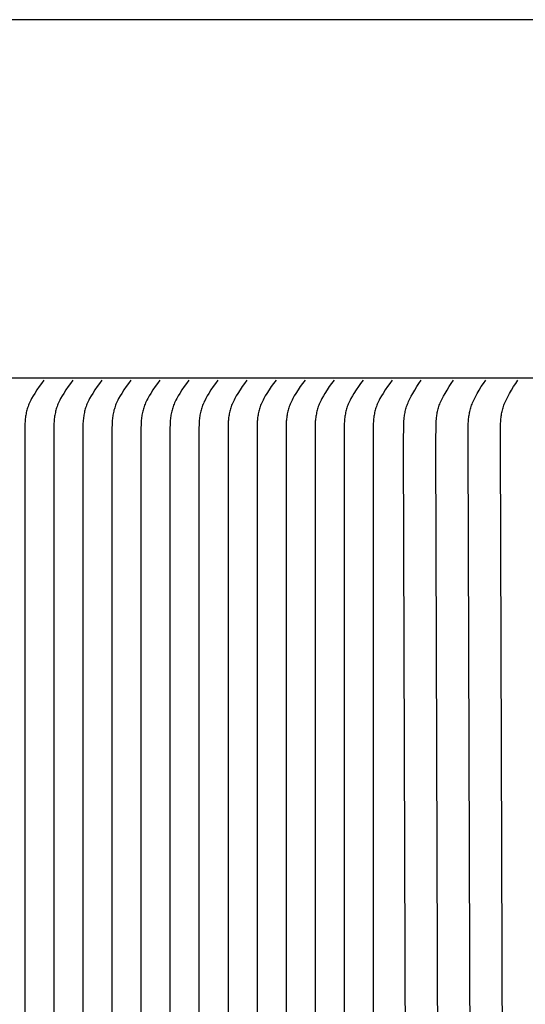
# Model space of a CAD drawing. Units: inches. Extents: x -17.3 to 25.3, y 0 to 16.5.
# Drawn here: x -14.1 to -12, y 12.2 to 16.2 of the extents above; entities that cross this region are included whole.
import ezdxf

# ---------------------------------------------------------------- set-up
doc = ezdxf.new("R2010")
doc.units = ezdxf.units.IN
doc.header["$MEASUREMENT"] = 0
doc.layers.add('AV-RF', color=4, linetype='Continuous')

msp = doc.modelspace()

# ---------------------------------------------------------------- linework, layer by layer
at = {"layer": 'AV-RF'}
msp.add_lwpolyline([(3.8368, 16.2474), (-14.1632, 16.2474)], dxfattribs=at)
at = {"layer": 'AV-RF', "color": 2}
for points in [[(3.8368, 14.792), (-14.1632, 14.792)], [(-13.9819, 14.7839), (-13.9918, 14.7707), (-14.0012, 14.7574), (-14.0102, 14.7439), (-14.019, 14.7301), (-14.0254, 14.7195), (-14.0316, 14.7087), (-14.0345, 14.7032), (-14.0373, 14.6977), (-14.0399, 14.6921), (-14.0424, 14.6864), (-14.0443, 14.6817), (-14.046, 14.6769), (-14.0477, 14.6721), (-14.0492, 14.6672), (-14.0505, 14.6623), (-14.0518, 14.6573), (-14.053, 14.6524), (-14.054, 14.6474), (-14.0549, 14.6423), (-14.0558, 14.6373), (-14.0565, 14.6322), (-14.0571, 14.6271), (-14.0576, 14.622), (-14.058, 14.6169), (-14.0586, 14.6067), (-14.059, 14.5859), (-14.0599, 9.542)], [(-13.864, 14.7839), (-13.8739, 14.7707), (-13.8833, 14.7574), (-13.8923, 14.7439), (-13.9011, 14.7301), (-13.9075, 14.7195), (-13.9136, 14.7087), (-13.9166, 14.7032), (-13.9193, 14.6977), (-13.922, 14.6921), (-13.9244, 14.6864), (-13.9263, 14.6817), (-13.9281, 14.6769), (-13.9297, 14.6721), (-13.9312, 14.6672), (-13.9326, 14.6623), (-13.9339, 14.6573), (-13.935, 14.6524), (-13.9361, 14.6474), (-13.937, 14.6423), (-13.9378, 14.6373), (-13.9385, 14.6322), (-13.9392, 14.6271), (-13.9397, 14.622), (-13.9401, 14.6169), (-13.9407, 14.6067), (-13.9411, 14.5859), (-13.942, 9.542)], [(-13.746, 14.7839), (-13.7559, 14.7707), (-13.7653, 14.7574), (-13.7744, 14.7439), (-13.7831, 14.7301), (-13.7896, 14.7195), (-13.7957, 14.7087), (-13.7986, 14.7032), (-13.8014, 14.6977), (-13.804, 14.6921), (-13.8065, 14.6864), (-13.8084, 14.6817), (-13.8101, 14.6769), (-13.8118, 14.6721), (-13.8133, 14.6672), (-13.8147, 14.6623), (-13.8159, 14.6573), (-13.8171, 14.6524), (-13.8181, 14.6474), (-13.8191, 14.6423), (-13.8199, 14.6373), (-13.8206, 14.6322), (-13.8212, 14.6271), (-13.8217, 14.622), (-13.8222, 14.6169), (-13.8228, 14.6067), (-13.8231, 14.5859), (-13.8241, 9.542)], [(-13.6281, 14.7839), (-13.638, 14.7707), (-13.6474, 14.7574), (-13.6564, 14.7439), (-13.6652, 14.7301), (-13.6716, 14.7195), (-13.6778, 14.7087), (-13.6807, 14.7032), (-13.6835, 14.6977), (-13.6861, 14.6921), (-13.6886, 14.6864), (-13.6904, 14.6817), (-13.6922, 14.6769), (-13.6938, 14.6721), (-13.6953, 14.6672), (-13.6967, 14.6623), (-13.698, 14.6573), (-13.6992, 14.6524), (-13.7002, 14.6474), (-13.7011, 14.6423), (-13.7019, 14.6373), (-13.7027, 14.6322), (-13.7033, 14.6271), (-13.7038, 14.622), (-13.7042, 14.6169), (-13.7048, 14.6067), (-13.7052, 14.5859), (-13.7061, 9.542)], [(-13.5102, 14.7839), (-13.52, 14.7707), (-13.5294, 14.7574), (-13.5385, 14.7439), (-13.5472, 14.7301), (-13.5537, 14.7195), (-13.5598, 14.7087), (-13.5627, 14.7032), (-13.5655, 14.6977), (-13.5682, 14.6921), (-13.5706, 14.6864), (-13.5725, 14.6817), (-13.5743, 14.6769), (-13.5759, 14.6721), (-13.5774, 14.6672), (-13.5788, 14.6623), (-13.5801, 14.6573), (-13.5812, 14.6524), (-13.5823, 14.6474), (-13.5832, 14.6423), (-13.584, 14.6373), (-13.5847, 14.6322), (-13.5853, 14.6271), (-13.5859, 14.622), (-13.5863, 14.6169), (-13.5869, 14.6067), (-13.5872, 14.5859), (-13.5882, 9.542)], [(-13.3922, 14.7839), (-13.4021, 14.7707), (-13.4115, 14.7574), (-13.4206, 14.7439), (-13.4293, 14.7301), (-13.4357, 14.7195), (-13.4419, 14.7087), (-13.4448, 14.7032), (-13.4476, 14.6977), (-13.4502, 14.6921), (-13.4527, 14.6864), (-13.4546, 14.6817), (-13.4563, 14.6769), (-13.458, 14.6721), (-13.4595, 14.6672), (-13.4609, 14.6623), (-13.4621, 14.6573), (-13.4633, 14.6524), (-13.4643, 14.6474), (-13.4652, 14.6423), (-13.4661, 14.6373), (-13.4668, 14.6322), (-13.4674, 14.6271), (-13.4679, 14.622), (-13.4684, 14.6169), (-13.4689, 14.6067), (-13.4693, 14.5859), (-13.4702, 9.542)], [(-13.2743, 14.7839), (-13.2842, 14.7707), (-13.2936, 14.7574), (-13.3026, 14.7439), (-13.3114, 14.7301), (-13.3178, 14.7195), (-13.324, 14.7087), (-13.3269, 14.7032), (-13.3297, 14.6977), (-13.3323, 14.6921), (-13.3347, 14.6864), (-13.3366, 14.6817), (-13.3384, 14.6769), (-13.34, 14.6721), (-13.3415, 14.6672), (-13.3429, 14.6623), (-13.3442, 14.6573), (-13.3453, 14.6524), (-13.3464, 14.6474), (-13.3473, 14.6423), (-13.3481, 14.6373), (-13.3488, 14.6322), (-13.3495, 14.6271), (-13.35, 14.622), (-13.3504, 14.6169), (-13.351, 14.6067), (-13.3514, 14.5859), (-13.3523, 9.542)], [(-13.1564, 14.7839), (-13.1662, 14.7707), (-13.1756, 14.7574), (-13.1847, 14.7439), (-13.1934, 14.7301), (-13.1999, 14.7195), (-13.206, 14.7087), (-13.2089, 14.7032), (-13.2117, 14.6977), (-13.2143, 14.6921), (-13.2168, 14.6864), (-13.2187, 14.6817), (-13.2205, 14.6769), (-13.2221, 14.6721), (-13.2236, 14.6672), (-13.225, 14.6623), (-13.2262, 14.6573), (-13.2274, 14.6524), (-13.2284, 14.6474), (-13.2294, 14.6423), (-13.2302, 14.6373), (-13.2309, 14.6322), (-13.2315, 14.6271), (-13.2321, 14.622), (-13.2325, 14.6169), (-13.2331, 14.6067), (-13.2334, 14.5859), (-13.2344, 9.542)], [(-13.0384, 14.7839), (-13.0483, 14.7707), (-13.0577, 14.7574), (-13.0667, 14.7439), (-13.0755, 14.7301), (-13.0819, 14.7195), (-13.0881, 14.7087), (-13.091, 14.7032), (-13.0938, 14.6977), (-13.0964, 14.6921), (-13.0989, 14.6864), (-13.1008, 14.6817), (-13.1025, 14.6769), (-13.1041, 14.6721), (-13.1057, 14.6672), (-13.107, 14.6623), (-13.1083, 14.6573), (-13.1095, 14.6524), (-13.1105, 14.6474), (-13.1114, 14.6423), (-13.1123, 14.6373), (-13.113, 14.6322), (-13.1136, 14.6271), (-13.1141, 14.622), (-13.1145, 14.6169), (-13.1151, 14.6067), (-13.1155, 14.5859), (-13.1164, 9.542)], [(-12.9205, 14.7839), (-12.9303, 14.7707), (-12.9398, 14.7574), (-12.9488, 14.7439), (-12.9576, 14.7301), (-12.964, 14.7195), (-12.9701, 14.7087), (-12.9731, 14.7032), (-12.9758, 14.6977), (-12.9785, 14.6921), (-12.9809, 14.6864), (-12.9828, 14.6817), (-12.9846, 14.6769), (-12.9862, 14.6721), (-12.9877, 14.6672), (-12.9891, 14.6623), (-12.9904, 14.6573), (-12.9915, 14.6524), (-12.9926, 14.6474), (-12.9935, 14.6423), (-12.9943, 14.6373), (-12.995, 14.6322), (-12.9957, 14.6271), (-12.9962, 14.622), (-12.9966, 14.6169), (-12.9972, 14.6067), (-12.9976, 14.5859), (-12.9985, 9.542)], [(-12.8025, 14.7839), (-12.8124, 14.7707), (-12.8218, 14.7574), (-12.8309, 14.7439), (-12.8396, 14.7301), (-12.846, 14.7195), (-12.8522, 14.7087), (-12.8551, 14.7032), (-12.8579, 14.6977), (-12.8605, 14.6921), (-12.863, 14.6864), (-12.8649, 14.6817), (-12.8666, 14.6769), (-12.8683, 14.6721), (-12.8698, 14.6672), (-12.8712, 14.6623), (-12.8724, 14.6573), (-12.8736, 14.6524), (-12.8746, 14.6474), (-12.8756, 14.6423), (-12.8764, 14.6373), (-12.8771, 14.6322), (-12.8777, 14.6271), (-12.8782, 14.622), (-12.8787, 14.6169), (-12.8792, 14.6067), (-12.8796, 14.5859), (-12.8805, 9.542)], [(-12.6846, 14.7839), (-12.6945, 14.7707), (-12.7039, 14.7574), (-12.7129, 14.7439), (-12.7217, 14.7301), (-12.7281, 14.7195), (-12.7343, 14.7087), (-12.7372, 14.7032), (-12.74, 14.6977), (-12.7426, 14.6921), (-12.745, 14.6864), (-12.7469, 14.6817), (-12.7487, 14.6769), (-12.7503, 14.6721), (-12.7518, 14.6672), (-12.7532, 14.6623), (-12.7545, 14.6573), (-12.7556, 14.6524), (-12.7567, 14.6474), (-12.7576, 14.6423), (-12.7584, 14.6373), (-12.7592, 14.6322), (-12.7598, 14.6271), (-12.7603, 14.622), (-12.7607, 14.6169), (-12.7613, 14.6067), (-12.7617, 14.5859), (-12.7626, 9.542)], [(-12.5667, 14.7839), (-12.5765, 14.7707), (-12.5859, 14.7574), (-12.595, 14.7439), (-12.6037, 14.7301), (-12.6102, 14.7195), (-12.6163, 14.7087), (-12.6192, 14.7032), (-12.622, 14.6977), (-12.6247, 14.6921), (-12.6271, 14.6864), (-12.629, 14.6817), (-12.6308, 14.6769), (-12.6324, 14.6721), (-12.6339, 14.6672), (-12.6353, 14.6623), (-12.6366, 14.6573), (-12.6377, 14.6524), (-12.6387, 14.6474), (-12.6397, 14.6423), (-12.6405, 14.6373), (-12.6412, 14.6322), (-12.6418, 14.6271), (-12.6424, 14.622), (-12.6428, 14.6169), (-12.6434, 14.6067), (-12.6437, 14.5859), (-12.6447, 9.542)], [(-12.5039, 9.542), (-12.5201, 14.5291), (-12.5194, 14.6067), (-12.5188, 14.6169), (-12.518, 14.627), (-12.5174, 14.6321), (-12.5168, 14.6372), (-12.516, 14.6422), (-12.5151, 14.6472), (-12.5142, 14.6522), (-12.5131, 14.6572), (-12.512, 14.6622), (-12.5107, 14.6671), (-12.5093, 14.672), (-12.5078, 14.6768), (-12.5062, 14.6817), (-12.5044, 14.6864), (-12.5021, 14.6921), (-12.4997, 14.6977), (-12.4972, 14.7032), (-12.4945, 14.7086), (-12.4888, 14.7194), (-12.4829, 14.7301), (-12.4748, 14.7438), (-12.4665, 14.7574), (-12.4578, 14.7707), (-12.4487, 14.7839)], [(-12.3728, 9.542), (-12.389, 14.5291), (-12.3882, 14.6067), (-12.3877, 14.6169), (-12.3868, 14.627), (-12.3863, 14.6321), (-12.3856, 14.6372), (-12.3849, 14.6422), (-12.384, 14.6472), (-12.3831, 14.6522), (-12.382, 14.6572), (-12.3808, 14.6622), (-12.3796, 14.6671), (-12.3782, 14.672), (-12.3767, 14.6768), (-12.375, 14.6817), (-12.3733, 14.6864), (-12.371, 14.6921), (-12.3686, 14.6977), (-12.366, 14.7032), (-12.3634, 14.7086), (-12.3577, 14.7194), (-12.3518, 14.7301), (-12.3437, 14.7438), (-12.3354, 14.7574), (-12.3267, 14.7707), (-12.3176, 14.7839)], [(-12.2417, 9.542), (-12.2579, 14.5291), (-12.2571, 14.6067), (-12.2566, 14.6169), (-12.2557, 14.627), (-12.2552, 14.6321), (-12.2545, 14.6372), (-12.2537, 14.6422), (-12.2529, 14.6472), (-12.2519, 14.6522), (-12.2509, 14.6572), (-12.2497, 14.6622), (-12.2484, 14.6671), (-12.247, 14.672), (-12.2455, 14.6768), (-12.2439, 14.6817), (-12.2421, 14.6864), (-12.2399, 14.6921), (-12.2375, 14.6977), (-12.2349, 14.7032), (-12.2322, 14.7086), (-12.2266, 14.7194), (-12.2206, 14.7301), (-12.2126, 14.7438), (-12.2043, 14.7574), (-12.1956, 14.7707), (-12.1865, 14.7839)], [(-12.1106, 9.542), (-12.1268, 14.5291), (-12.126, 14.6067), (-12.1255, 14.6169), (-12.1246, 14.627), (-12.124, 14.6321), (-12.1234, 14.6372), (-12.1226, 14.6422), (-12.1218, 14.6472), (-12.1208, 14.6522), (-12.1198, 14.6572), (-12.1186, 14.6622), (-12.1173, 14.6671), (-12.1159, 14.672), (-12.1144, 14.6768), (-12.1128, 14.6817), (-12.111, 14.6864), (-12.1088, 14.6921), (-12.1064, 14.6977), (-12.1038, 14.7032), (-12.1011, 14.7086), (-12.0954, 14.7194), (-12.0895, 14.7301), (-12.0815, 14.7438), (-12.0731, 14.7574), (-12.0644, 14.7707), (-12.0553, 14.7839)]]:
    msp.add_lwpolyline(points, dxfattribs=at)

doc.saveas('drawing.dxf')
